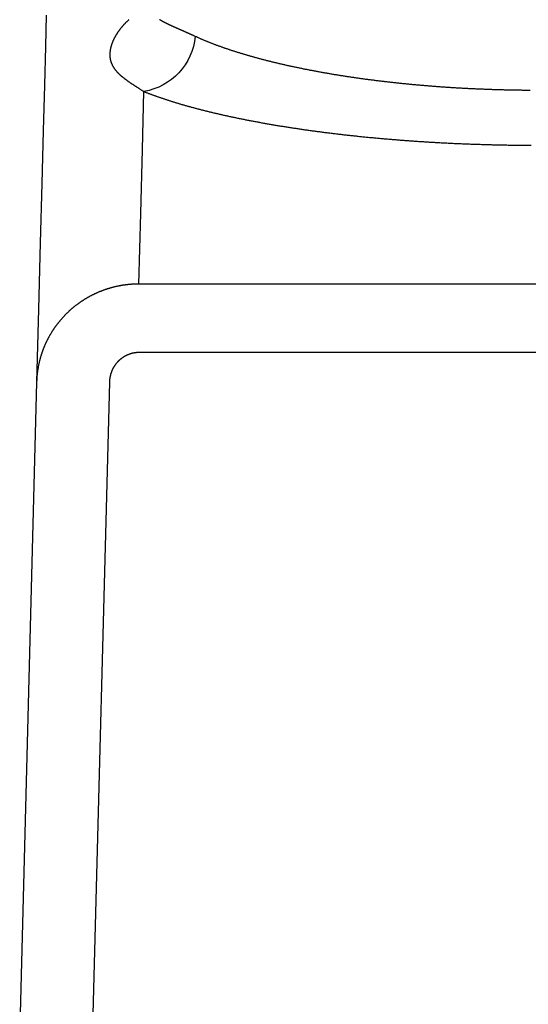
# Model space of a CAD drawing. Extents: x 0 to 420, y 0 to 297.
# Drawn here: x 233 to 242, y 186 to 203 of the extents above; entities that cross this region are included whole.
import ezdxf

# ---------------------------------------------------------------- set-up
doc = ezdxf.new("R2010")
doc.units = 0
doc.header["$MEASUREMENT"] = 0
doc.linetypes.add('HIDDENNEW0', pattern=[4.5, 1.5, -1.5, 1.5])
doc.layers.add('2D_SICHTBARE_KANTEN', color=1, linetype='HIDDENNEW0')
doc.layers.add('2D_SYMBOLE', color=1, linetype='Continuous')

# ---------------------------------------------------------------- blocks, each defined once
blk = doc.blocks.new('FFVC')
at = {"layer": '2D_SICHTBARE_KANTEN', "color": 40, "linetype": 'Continuous'}
for p, q in [((-17.171, -22.111), (-17.75, 0)), ((-17.106, -24.61), (-17.171, -22.111)), ((-17.046, -26.876), (-17.106, -24.61)), ((13.67, -25.467), (-13.67, -25.467)), ((-13.67, -25.467), (-13.607, -27.876)), ((-16.993, -28.907), (-17.046, -26.876)), ((-13.607, -27.876), (-13.55, -30.07)), ((-16.946, -30.703), (-16.993, -28.907)), ((-13.55, -30.07), (-13.499, -32.048)), ((-16.905, -32.262), (-16.946, -30.703)), ((-16.871, -33.583), (-16.905, -32.262)), ((-16.842, -34.665), (-16.871, -33.583))]:
    blk.add_line(p, q, dxfattribs=at)
at = {"layer": '2D_SICHTBARE_KANTEN', "color": 1, "linetype": 'Continuous'}
for p, q in [((-15.251, 0), (-14.672, -22.111)), ((-13.67, -23.137), (13.67, -23.137))]:
    blk.add_line(p, q, dxfattribs=at)
at = {"layer": '2D_SICHTBARE_KANTEN', "color": 40, "linetype": 'Continuous'}
for points in [[(-13.67, -25.467), (-13.7, -25.467, -0.002138), (-13.731, -25.467, -0.00214), (-13.761, -25.466, -0.002138), (-13.791, -25.465, -0.002133), (-13.822, -25.464, -0.002129), (-13.852, -25.463, -0.002127), (-13.882, -25.461, -0.002124), (-13.913, -25.459, -0.002122), (-13.943, -25.457, -0.00212), (-13.973, -25.455, -0.002119), (-14.004, -25.452, -0.002118), (-14.034, -25.449, -0.002117), (-14.064, -25.446, -0.002117), (-14.094, -25.443, -0.002117), (-14.124, -25.439, -0.002117), (-14.154, -25.435, -0.002118), (-14.184, -25.431, -0.002119), (-14.214, -25.426, -0.002121), (-14.244, -25.422, -0.002123), (-14.274, -25.417, -0.002126), (-14.304, -25.411, -0.002128), (-14.333, -25.406, -0.002127), (-14.363, -25.4, -0.00212), (-14.392, -25.394, -0.002102), (-14.422, -25.388, -0.002098), (-14.451, -25.382, -0.002105), (-14.481, -25.375, -0.002108), (-14.51, -25.368, -0.002109), (-14.539, -25.361, -0.00211), (-14.568, -25.353, -0.002112), (-14.597, -25.346, -0.002113), (-14.626, -25.338, -0.002113), (-14.655, -25.33, -0.002114), (-14.683, -25.321, -0.002114), (-14.712, -25.313, -0.002114), (-14.741, -25.304, -0.002113), (-14.769, -25.295, -0.002112), (-14.797, -25.285, -0.002111), (-14.826, -25.276, -0.002109), (-14.854, -25.266, -0.002107), (-14.882, -25.256, -0.002106), (-14.91, -25.246, -0.002104), (-14.938, -25.235, -0.0021), (-14.966, -25.224, -0.002094), (-14.994, -25.213, -0.002108), (-15.022, -25.202, -0.002145), (-15.049, -25.19, -0.002153), (-15.077, -25.179, -0.002141), (-15.105, -25.167, -0.002132), (-15.132, -25.154, -0.002126), (-15.16, -25.142, -0.002121), (-15.187, -25.129, -0.002116), (-15.214, -25.116, -0.002112), (-15.241, -25.103, -0.002109), (-15.268, -25.089, -0.002108), (-15.295, -25.076, -0.002107), (-15.322, -25.062, -0.002107), (-15.348, -25.048, -0.002108), (-15.375, -25.033, -0.00211), (-15.401, -25.019, -0.002113), (-15.427, -25.004, -0.002117), (-15.453, -24.989, -0.002122), (-15.479, -24.974, -0.002128), (-15.505, -24.958, -0.002133), (-15.531, -24.943, -0.002143), (-15.556, -24.927, -0.002159), (-15.581, -24.911, -0.002156), (-15.606, -24.895, -0.002127), (-15.631, -24.878, -0.002112), (-15.656, -24.862, -0.002108), (-15.681, -24.845, -0.002109), (-15.705, -24.828, -0.002114), (-15.729, -24.811, -0.002118), (-15.753, -24.793, -0.00212), (-15.777, -24.776, -0.002122), (-15.801, -24.758, -0.002124), (-15.825, -24.74, -0.002126), (-15.848, -24.722, -0.002127), (-15.872, -24.703, -0.002128), (-15.895, -24.685, -0.002129), (-15.918, -24.666, -0.002129), (-15.941, -24.647, -0.002129), (-15.963, -24.628, -0.002129), (-15.986, -24.608, -0.002128), (-16.008, -24.589, -0.002127), (-16.03, -24.569, -0.002128), (-16.053, -24.549, -0.002124), (-16.074, -24.529, -0.002117), (-16.096, -24.509, -0.002122), (-16.118, -24.488, -0.002141), (-16.139, -24.467, -0.002154), (-16.16, -24.446, -0.002167), (-16.182, -24.425, -0.002166), (-16.202, -24.404, -0.002154), (-16.223, -24.382, -0.002146), (-16.244, -24.36, -0.002142), (-16.264, -24.338, -0.002138), (-16.284, -24.316, -0.002134), (-16.304, -24.294, -0.002131), (-16.324, -24.272, -0.002129), (-16.344, -24.249, -0.002128), (-16.363, -24.226, -0.002128), (-16.382, -24.203, -0.002129), (-16.401, -24.18, -0.00213), (-16.42, -24.157, -0.002132), (-16.438, -24.134, -0.002135), (-16.457, -24.11, -0.002139), (-16.475, -24.087, -0.002144), (-16.493, -24.063, -0.00215), (-16.51, -24.039, -0.002157), (-16.528, -24.015, -0.002163), (-16.545, -23.991, -0.002165), (-16.562, -23.967, -0.002155), (-16.579, -23.943, -0.002125), (-16.595, -23.918, -0.002116), (-16.612, -23.893, -0.002128), (-16.628, -23.869, -0.002134), (-16.644, -23.844, -0.002136), (-16.659, -23.819, -0.002138), (-16.675, -23.794, -0.002142), (-16.69, -23.768, -0.002144), (-16.705, -23.743, -0.002146), (-16.72, -23.718, -0.002148), (-16.734, -23.692, -0.00215), (-16.749, -23.666, -0.002151), (-16.763, -23.64, -0.002152), (-16.777, -23.614, -0.002152), (-16.79, -23.588, -0.002153), (-16.804, -23.562, -0.002152), (-16.817, -23.535, -0.002152), (-16.83, -23.509, -0.002151), (-16.843, -23.482, -0.00215), (-16.856, -23.455, -0.002149), (-16.868, -23.428, -0.002146), (-16.88, -23.401, -0.002152), (-16.892, -23.374, -0.002174), (-16.904, -23.346, -0.002182), (-16.915, -23.319, -0.002174), (-16.926, -23.291, -0.002169), (-16.937, -23.264, -0.002166), (-16.948, -23.236, -0.002163), (-16.959, -23.208, -0.00216), (-16.969, -23.18, -0.002157), (-16.979, -23.152, -0.002155), (-16.988, -23.124, -0.002154), (-16.998, -23.096, -0.002152), (-17.007, -23.068, -0.002152), (-17.016, -23.04, -0.002151), (-17.025, -23.012, -0.002151), (-17.033, -22.983, -0.002152), (-17.042, -22.955, -0.002153), (-17.05, -22.926, -0.002154), (-17.057, -22.898, -0.002156), (-17.065, -22.869, -0.002157), (-17.072, -22.841, -0.002161), (-17.079, -22.812, -0.002168), (-17.086, -22.784, -0.002165), (-17.092, -22.755, -0.002146), (-17.098, -22.726, -0.002137), (-17.104, -22.697, -0.002139), (-17.11, -22.669, -0.002141), (-17.116, -22.64, -0.002146), (-17.121, -22.611, -0.002151), (-17.126, -22.582, -0.002159), (-17.131, -22.553, -0.002156), (-17.135, -22.524, -0.002146), (-17.139, -22.495, -0.002167), (-17.143, -22.465, -0.002214), (-17.147, -22.436, -0.002152), (-17.15, -22.407, -0.00201), (-17.154, -22.378, -0.002221), (-17.157, -22.348, -0.002652), (-17.159, -22.318, -0.002009), (-17.162, -22.289, -0.000682), (-17.164, -22.263, -0.002841), (-17.166, -22.23, -0.004886), (-17.168, -22.179, -0.00238), (-17.171, -22.111, -0.001258)], [(-13.499, -32.048), (-13.46, -32.032, -0.001005), (-13.42, -32.017, -0.00099), (-13.38, -32.001, -0.000974), (-13.339, -31.986, -0.000959), (-13.298, -31.97, -0.000943), (-13.257, -31.955, -0.000929), (-13.216, -31.939, -0.000914), (-13.174, -31.924, -0.000901), (-13.131, -31.909, -0.000887), (-13.089, -31.893, -0.000874), (-13.046, -31.878, -0.000862), (-13.002, -31.863, -0.000849), (-12.958, -31.848, -0.000837), (-12.914, -31.833, -0.000826), (-12.87, -31.818, -0.000814), (-12.825, -31.802, -0.000803), (-12.78, -31.787, -0.000792), (-12.734, -31.773, -0.000782), (-12.688, -31.758, -0.000771), (-12.642, -31.743, -0.000762), (-12.596, -31.728, -0.000752), (-12.549, -31.713, -0.000743), (-12.502, -31.699, -0.000733), (-12.454, -31.684, -0.000724), (-12.406, -31.669, -0.000715), (-12.358, -31.655, -0.000704), (-12.31, -31.64, -0.000695), (-12.261, -31.626, -0.000688), (-12.211, -31.611, -0.000681), (-12.162, -31.597, -0.000674), (-12.112, -31.583, -0.000666), (-12.062, -31.568, -0.00066), (-12.011, -31.554, -0.000653), (-11.96, -31.54, -0.000646), (-11.909, -31.526, -0.000639), (-11.857, -31.512, -0.000633), (-11.805, -31.498, -0.000626), (-11.753, -31.483, -0.00062), (-11.7, -31.47, -0.000614), (-11.647, -31.456, -0.000608), (-11.594, -31.442, -0.000602), (-11.54, -31.428, -0.000596), (-11.486, -31.414, -0.00059), (-11.432, -31.4, -0.000584), (-11.377, -31.387, -0.000578), (-11.322, -31.373, -0.000573), (-11.267, -31.36, -0.000567), (-11.211, -31.346, -0.000562), (-11.155, -31.333, -0.000557), (-11.099, -31.319, -0.000552), (-11.042, -31.306, -0.000548), (-10.985, -31.293, -0.000544), (-10.927, -31.279, -0.00054), (-10.869, -31.266, -0.000536), (-10.811, -31.253, -0.000532), (-10.753, -31.24, -0.000528), (-10.694, -31.227, -0.000524), (-10.635, -31.214, -0.00052), (-10.575, -31.201, -0.000516), (-10.515, -31.188, -0.000512), (-10.455, -31.175, -0.000508), (-10.394, -31.162, -0.000505), (-10.333, -31.15, -0.000502), (-10.272, -31.137, -0.0005), (-10.21, -31.124, -0.000496), (-10.148, -31.112, -0.000491), (-10.086, -31.099, -0.000486), (-10.023, -31.087, -0.000482), (-9.96, -31.074, -0.000478), (-9.897, -31.062, -0.000475), (-9.834, -31.05, -0.000472), (-9.77, -31.038, -0.000469), (-9.706, -31.026, -0.000467), (-9.642, -31.014, -0.000465), (-9.577, -31.002, -0.000461), (-9.513, -30.99, -0.000455), (-9.448, -30.978, -0.000451), (-9.383, -30.967, -0.000449), (-9.318, -30.955, -0.000446), (-9.252, -30.943, -0.000443), (-9.186, -30.932, -0.000441), (-9.12, -30.921, -0.000438), (-9.054, -30.909, -0.000435), (-8.988, -30.898, -0.000433), (-8.921, -30.887, -0.00043), (-8.854, -30.876, -0.000428), (-8.787, -30.865, -0.000425), (-8.719, -30.854, -0.000423), (-8.652, -30.844, -0.00042), (-8.584, -30.833, -0.000418), (-8.515, -30.822, -0.000416), (-8.447, -30.812, -0.000413), (-8.378, -30.801, -0.000411), (-8.31, -30.791, -0.000409), (-8.24, -30.781, -0.000406), (-8.171, -30.77, -0.000404), (-8.102, -30.76, -0.000402), (-8.032, -30.75, -0.000399), (-7.962, -30.74, -0.000397), (-7.891, -30.73, -0.000395), (-7.821, -30.72, -0.000393), (-7.75, -30.711, -0.000392), (-7.679, -30.701, -0.00039), (-7.608, -30.691, -0.000389), (-7.537, -30.682, -0.000388), (-7.465, -30.672, -0.000386), (-7.393, -30.663, -0.000385), (-7.321, -30.654, -0.000384), (-7.248, -30.645, -0.000382), (-7.176, -30.636, -0.000381), (-7.103, -30.627, -0.00038), (-7.03, -30.618, -0.000379), (-6.956, -30.609, -0.000377), (-6.883, -30.6, -0.000376), (-6.809, -30.591, -0.000375), (-6.735, -30.583, -0.000373), (-6.661, -30.574, -0.000372), (-6.586, -30.566, -0.000371), (-6.511, -30.558, -0.00037), (-6.436, -30.549, -0.000368), (-6.361, -30.541, -0.000367), (-6.285, -30.533, -0.000366), (-6.21, -30.525, -0.000364), (-6.134, -30.517, -0.000363), (-6.057, -30.509, -0.000363), (-5.981, -30.502, -0.000365), (-5.904, -30.494, -0.000364), (-5.827, -30.487, -0.000361), (-5.75, -30.479, -0.000359), (-5.673, -30.472, -0.000358), (-5.595, -30.465, -0.000356), (-5.517, -30.457, -0.000355), (-5.439, -30.45, -0.000354), (-5.361, -30.443, -0.000354), (-5.283, -30.436, -0.000353), (-5.205, -30.43, -0.000354), (-5.127, -30.423, -0.000353), (-5.048, -30.416, -0.000351), (-4.97, -30.41, -0.000349), (-4.891, -30.404, -0.000348), (-4.812, -30.397, -0.000347), (-4.734, -30.391, -0.000346), (-4.655, -30.385, -0.000345), (-4.576, -30.379, -0.000344), (-4.497, -30.374, -0.000343), (-4.417, -30.368, -0.000342), (-4.338, -30.362, -0.000341), (-4.259, -30.357, -0.00034), (-4.179, -30.351, -0.000339), (-4.1, -30.346, -0.000338), (-4.02, -30.341, -0.000337), (-3.94, -30.336, -0.000336), (-3.86, -30.331, -0.000335), (-3.781, -30.326, -0.000335), (-3.701, -30.321, -0.000335), (-3.62, -30.316, -0.000334), (-3.54, -30.312, -0.000334), (-3.46, -30.307, -0.000333), (-3.379, -30.303, -0.000333), (-3.299, -30.298, -0.000332), (-3.218, -30.294, -0.000332), (-3.138, -30.29, -0.000331), (-3.057, -30.286, -0.000331), (-2.976, -30.282, -0.000331), (-2.895, -30.278, -0.00033), (-2.814, -30.275, -0.00033), (-2.733, -30.271, -0.000329), (-2.651, -30.268, -0.000329), (-2.57, -30.264, -0.000328), (-2.488, -30.261, -0.000328), (-2.407, -30.258, -0.000327), (-2.325, -30.255, -0.000327), (-2.243, -30.252, -0.000326), (-2.161, -30.249, -0.000326), (-2.079, -30.246, -0.000326), (-1.997, -30.244, -0.000326), (-1.915, -30.241, -0.000326), (-1.833, -30.239, -0.000326), (-1.751, -30.236, -0.000326), (-1.668, -30.234, -0.000326), (-1.586, -30.232, -0.000326), (-1.503, -30.23, -0.000326), (-1.42, -30.228, -0.000326), (-1.337, -30.226, -0.000326), (-1.254, -30.225, -0.000326), (-1.171, -30.223, -0.000326), (-1.088, -30.222, -0.000326), (-1.005, -30.22, -0.000328), (-0.922, -30.219, -0.000328), (-0.838, -30.218, -0.000327), (-0.755, -30.217, -0.000326), (-0.671, -30.216, -0.000325), (-0.587, -30.215, -0.000325), (-0.504, -30.214, -0.000325), (-0.42, -30.214, -0.000325), (-0.337, -30.213, -0.000325), (-0.253, -30.213, -0.000325)], [(-14.012, -34.507, -0.002884), (-14.034, -34.487, -0.002889), (-14.056, -34.467, -0.002882), (-14.077, -34.447, -0.002883), (-14.098, -34.427, -0.002878), (-14.118, -34.407, -0.002881), (-14.138, -34.387, -0.002876), (-14.158, -34.366, -0.002878), (-14.177, -34.346, -0.002873), (-14.196, -34.325, -0.002876), (-14.214, -34.305, -0.002871), (-14.232, -34.284, -0.002874), (-14.25, -34.264, -0.00287), (-14.267, -34.243, -0.002874), (-14.284, -34.222, -0.002871), (-14.301, -34.201, -0.002874), (-14.317, -34.181, -0.002869), (-14.333, -34.16, -0.002877), (-14.348, -34.139, -0.002885), (-14.363, -34.118, -0.002907), (-14.378, -34.097, -0.002935), (-14.392, -34.077, -0.002962), (-14.406, -34.056, -0.002981), (-14.42, -34.035, -0.003008), (-14.433, -34.014, -0.003031), (-14.446, -33.993, -0.003061), (-14.459, -33.973, -0.003087), (-14.471, -33.952, -0.003119), (-14.483, -33.931, -0.003148), (-14.494, -33.911, -0.003184), (-14.505, -33.89, -0.003215), (-14.516, -33.869, -0.003254), (-14.526, -33.849, -0.003289), (-14.536, -33.828, -0.003331), (-14.546, -33.808, -0.003369), (-14.555, -33.788, -0.003416), (-14.564, -33.767, -0.00346), (-14.573, -33.747, -0.003507), (-14.581, -33.727, -0.003546), (-14.588, -33.707, -0.003598), (-14.596, -33.687, -0.003652), (-14.603, -33.667, -0.003716), (-14.61, -33.647, -0.003783), (-14.616, -33.627, -0.003852), (-14.622, -33.608, -0.003918), (-14.627, -33.588, -0.003988), (-14.633, -33.569, -0.004056), (-14.638, -33.549, -0.004127), (-14.642, -33.53, -0.004195), (-14.646, -33.511, -0.004268), (-14.65, -33.492, -0.004337), (-14.653, -33.473, -0.004409), (-14.656, -33.454, -0.004478), (-14.659, -33.435, -0.004551), (-14.661, -33.417, -0.00462), (-14.663, -33.398, -0.004691), (-14.665, -33.38, -0.004758), (-14.666, -33.361, -0.004828), (-14.667, -33.343, -0.004895), (-14.667, -33.325, -0.004969), (-14.667, -33.307, -0.005045), (-14.667, -33.289, -0.005117), (-14.667, -33.271, -0.005183), (-14.666, -33.254, -0.005246), (-14.664, -33.236, -0.005304), (-14.663, -33.218, -0.005357), (-14.66, -33.201, -0.005404), (-14.658, -33.184, -0.005446), (-14.655, -33.167, -0.005481), (-14.652, -33.15, -0.005511), (-14.648, -33.133, -0.005534), (-14.644, -33.116, -0.00555), (-14.64, -33.099, -0.00556), (-14.635, -33.082, -0.005563), (-14.63, -33.066, -0.005561), (-14.625, -33.049, -0.005549), (-14.619, -33.033, -0.005528), (-14.613, -33.017, -0.00551), (-14.606, -33, -0.005497), (-14.599, -32.984, -0.005465), (-14.592, -32.968, -0.005418), (-14.584, -32.952, -0.005353), (-14.576, -32.936, -0.005272), (-14.567, -32.921, -0.005189), (-14.558, -32.905, -0.005103), (-14.549, -32.889, -0.005011), (-14.54, -32.874, -0.004916), (-14.529, -32.858, -0.004817), (-14.519, -32.843, -0.004716), (-14.508, -32.827, -0.004611), (-14.497, -32.812, -0.004506), (-14.485, -32.797, -0.004397), (-14.473, -32.782, -0.004289), (-14.461, -32.766, -0.00418), (-14.448, -32.751, -0.004072), (-14.435, -32.736, -0.00396), (-14.422, -32.721, -0.003846), (-14.408, -32.706, -0.003745), (-14.393, -32.691, -0.003661), (-14.379, -32.676, -0.003559), (-14.364, -32.661, -0.003443), (-14.348, -32.646, -0.003315), (-14.332, -32.632, -0.00317), (-14.316, -32.617, -0.003035), (-14.3, -32.602, -0.002902), (-14.283, -32.587, -0.002774), (-14.265, -32.572, -0.002643), (-14.248, -32.557, -0.002519), (-14.229, -32.543, -0.002394), (-14.211, -32.528, -0.002276), (-14.192, -32.513, -0.002157), (-14.172, -32.498, -0.002046), (-14.153, -32.483, -0.001933), (-14.133, -32.467, -0.001828), (-14.112, -32.452, -0.001721), (-14.091, -32.437, -0.001622), (-14.07, -32.422, -0.001522), (-14.048, -32.406, -0.00143), (-14.026, -32.391, -0.001336), (-14.004, -32.375, -0.00125), (-13.981, -32.359, -0.001161), (-13.957, -32.343, -0.001081), (-13.934, -32.327, -0.001), (-13.909, -32.311, -0.000924), (-13.885, -32.295, -0.000845), (-13.86, -32.279, -0.00078), (-13.835, -32.262, -0.000717), (-13.809, -32.245, -0.00064), (-13.783, -32.228, -0.000552), (-13.757, -32.211, -0.000528), (-13.729, -32.194, -0.000516), (-13.701, -32.176, -0.000377), (-13.674, -32.159, -0.000202), (-13.65, -32.143, -0.000371), (-13.618, -32.123, -0.000421), (-13.567, -32.091, -0.000185), (-13.499, -32.048, -0.000106)], [(-0.295, -32.087, 0.000377), (-0.368, -32.088, 0.000376), (-0.441, -32.089, 0.000376), (-0.514, -32.089, 0.000377), (-0.587, -32.09, 0.000377), (-0.66, -32.091, 0.000377), (-0.733, -32.092, 0.000378), (-0.806, -32.093, 0.000379), (-0.879, -32.095, 0.00038), (-0.952, -32.096, 0.00038), (-1.025, -32.097, 0.000378), (-1.097, -32.099, 0.000377), (-1.17, -32.101, 0.000378), (-1.242, -32.103, 0.000378), (-1.314, -32.105, 0.000378), (-1.387, -32.107, 0.000378), (-1.459, -32.109, 0.000378), (-1.531, -32.111, 0.000378), (-1.603, -32.113, 0.000378), (-1.675, -32.116, 0.000378), (-1.746, -32.118, 0.000378), (-1.818, -32.121, 0.000378), (-1.89, -32.124, 0.000377), (-1.961, -32.127, 0.000378), (-2.033, -32.13, 0.000378), (-2.104, -32.133, 0.000379), (-2.175, -32.136, 0.000379), (-2.247, -32.139, 0.00038), (-2.318, -32.143, 0.00038), (-2.389, -32.146, 0.000381), (-2.46, -32.15, 0.000381), (-2.53, -32.154, 0.000382), (-2.601, -32.157, 0.000382), (-2.672, -32.161, 0.000383), (-2.742, -32.165, 0.000383), (-2.813, -32.169, 0.000384), (-2.883, -32.174, 0.000384), (-2.954, -32.178, 0.000385), (-3.024, -32.183, 0.000385), (-3.094, -32.187, 0.000386), (-3.164, -32.192, 0.000386), (-3.234, -32.197, 0.000387), (-3.304, -32.201, 0.000388), (-3.374, -32.206, 0.000388), (-3.443, -32.211, 0.000388), (-3.513, -32.217, 0.000389), (-3.583, -32.222, 0.00039), (-3.652, -32.227, 0.000391), (-3.721, -32.233, 0.000392), (-3.791, -32.238, 0.000394), (-3.86, -32.244, 0.000395), (-3.929, -32.25, 0.000396), (-3.998, -32.256, 0.000397), (-4.067, -32.262, 0.000398), (-4.136, -32.268, 0.000399), (-4.204, -32.274, 0.0004), (-4.273, -32.28, 0.000401), (-4.342, -32.287, 0.000402), (-4.41, -32.293, 0.000404), (-4.479, -32.3, 0.000406), (-4.547, -32.307, 0.000408), (-4.615, -32.314, 0.000409), (-4.683, -32.32, 0.000409), (-4.751, -32.328, 0.000409), (-4.819, -32.335, 0.00041), (-4.887, -32.342, 0.000411), (-4.955, -32.349, 0.000412), (-5.022, -32.357, 0.000413), (-5.09, -32.364, 0.000415), (-5.157, -32.372, 0.000417), (-5.224, -32.38, 0.00042), (-5.29, -32.387, 0.000421), (-5.357, -32.395, 0.000419), (-5.423, -32.403, 0.000419), (-5.489, -32.411, 0.000421), (-5.555, -32.419, 0.000422), (-5.62, -32.428, 0.000424), (-5.686, -32.436, 0.000425), (-5.751, -32.444, 0.000426), (-5.816, -32.453, 0.000428), (-5.88, -32.461, 0.000429), (-5.945, -32.47, 0.000431), (-6.009, -32.479, 0.000432), (-6.073, -32.488, 0.000434), (-6.137, -32.497, 0.000435), (-6.201, -32.506, 0.000437), (-6.264, -32.515, 0.000438), (-6.327, -32.524, 0.000439), (-6.39, -32.533, 0.000441), (-6.453, -32.542, 0.000442), (-6.516, -32.552, 0.000444), (-6.578, -32.561, 0.000445), (-6.64, -32.571, 0.000447), (-6.702, -32.581, 0.000448), (-6.764, -32.59, 0.000449), (-6.826, -32.6, 0.000451), (-6.887, -32.61, 0.000452), (-6.948, -32.62, 0.000455), (-7.009, -32.63, 0.000457), (-7.07, -32.64, 0.00046), (-7.13, -32.651, 0.000462), (-7.19, -32.661, 0.000465), (-7.25, -32.671, 0.000467), (-7.31, -32.682, 0.00047), (-7.37, -32.692, 0.000472), (-7.429, -32.703, 0.000475), (-7.489, -32.714, 0.000478), (-7.548, -32.724, 0.00048), (-7.606, -32.735, 0.000483), (-7.665, -32.746, 0.000486), (-7.723, -32.757, 0.000488), (-7.782, -32.768, 0.000491), (-7.84, -32.779, 0.000494), (-7.897, -32.791, 0.000497), (-7.955, -32.802, 0.0005), (-8.012, -32.813, 0.000503), (-8.069, -32.825, 0.000505), (-8.126, -32.837, 0.000508), (-8.183, -32.848, 0.000511), (-8.239, -32.86, 0.000514), (-8.296, -32.872, 0.000517), (-8.352, -32.884, 0.000522), (-8.408, -32.896, 0.000528), (-8.463, -32.908, 0.000532), (-8.519, -32.92, 0.000534), (-8.574, -32.932, 0.000537), (-8.629, -32.944, 0.00054), (-8.684, -32.957, 0.000543), (-8.739, -32.969, 0.000547), (-8.793, -32.982, 0.000551), (-8.847, -32.994, 0.000555), (-8.901, -33.007, 0.000561), (-8.954, -33.019, 0.000567), (-9.007, -33.032, 0.000571), (-9.06, -33.045, 0.000573), (-9.113, -33.058, 0.000577), (-9.165, -33.071, 0.00058), (-9.217, -33.084, 0.000584), (-9.269, -33.097, 0.000588), (-9.32, -33.11, 0.000593), (-9.371, -33.123, 0.000597), (-9.422, -33.136, 0.000601), (-9.472, -33.149, 0.000605), (-9.522, -33.163, 0.00061), (-9.572, -33.176, 0.000615), (-9.621, -33.189, 0.000619), (-9.671, -33.203, 0.000623), (-9.719, -33.216, 0.000628), (-9.768, -33.23, 0.000632), (-9.816, -33.243, 0.000638), (-9.864, -33.257, 0.000644), (-9.912, -33.27, 0.00065), (-9.959, -33.284, 0.000656), (-10.006, -33.298, 0.000663), (-10.053, -33.312, 0.000669), (-10.1, -33.326, 0.000675), (-10.146, -33.339, 0.000682), (-10.192, -33.353, 0.000688), (-10.237, -33.367, 0.000695), (-10.282, -33.381, 0.000702), (-10.327, -33.396, 0.000708), (-10.372, -33.41, 0.000715), (-10.416, -33.424, 0.000722), (-10.46, -33.438, 0.00073), (-10.504, -33.452, 0.000737), (-10.548, -33.467, 0.000744), (-10.591, -33.481, 0.000752), (-10.634, -33.496, 0.000759), (-10.676, -33.51, 0.000767), (-10.719, -33.524, 0.000775), (-10.761, -33.539, 0.000782), (-10.802, -33.554, 0.000792), (-10.844, -33.568, 0.000803), (-10.885, -33.583, 0.000814), (-10.926, -33.598, 0.000823), (-10.966, -33.612, 0.000833), (-11.006, -33.627, 0.000843), (-11.046, -33.642, 0.000853), (-11.086, -33.657, 0.000863), (-11.125, -33.672, 0.000875), (-11.164, -33.687, 0.000888), (-11.203, -33.702, 0.000897), (-11.241, -33.717, 0.000903), (-11.28, -33.732, 0.000923), (-11.317, -33.748, 0.000954), (-11.355, -33.763, 0.00094), (-11.392, -33.778, 0.000889), (-11.429, -33.793, 0.000995), (-11.466, -33.809, 0.001205), (-11.503, -33.825, 0.000929), (-11.538, -33.839, 0.000321), (-11.569, -33.853, 0.001333), (-11.609, -33.87, 0.002361), (-11.669, -33.897, 0.001184), (-11.747, -33.933, 0.000634)], [(-11.747, -33.933), (-11.766, -33.942, -0.000047), (-11.786, -33.95, -0.000037), (-11.805, -33.959, -0.000047), (-11.824, -33.968, -0.000081), (-11.843, -33.977, -0.000106), (-11.863, -33.985, -0.000128), (-11.882, -33.994, -0.000151), (-11.901, -34.003, -0.000178), (-11.92, -34.011, -0.000202), (-11.939, -34.02, -0.000228), (-11.957, -34.028, -0.000255), (-11.976, -34.037, -0.000291), (-11.995, -34.045, -0.000307), (-12.013, -34.053, -0.000306), (-12.031, -34.061, -0.000293), (-12.049, -34.069, -0.000263), (-12.067, -34.077, -0.000238), (-12.085, -34.085, -0.000213), (-12.103, -34.093, -0.000189), (-12.121, -34.1, -0.00016), (-12.138, -34.108, -0.000135), (-12.155, -34.116, -0.000106), (-12.173, -34.123, -0.000079), (-12.19, -34.131, -0.000047), (-12.207, -34.138, -0.00002), (-12.224, -34.145, 0.00001), (-12.241, -34.153, 0.00003), (-12.257, -34.16, 0.000045), (-12.274, -34.167, 0.000059), (-12.291, -34.175, 0.000076), (-12.307, -34.182, 0.000091), (-12.323, -34.189, 0.000108), (-12.339, -34.196, 0.000123), (-12.355, -34.203, 0.000141), (-12.371, -34.21, 0.000158), (-12.387, -34.217, 0.000176), (-12.403, -34.224, 0.000193), (-12.418, -34.231, 0.000212), (-12.434, -34.238, 0.000232), (-12.449, -34.244, 0.000256), (-12.464, -34.251, 0.00028), (-12.479, -34.258, 0.000308), (-12.494, -34.265, 0.000334), (-12.509, -34.271, 0.000362), (-12.524, -34.278, 0.000389), (-12.539, -34.285, 0.000419), (-12.553, -34.291, 0.000447), (-12.567, -34.298, 0.000478), (-12.582, -34.304, 0.000507), (-12.596, -34.311, 0.00054), (-12.61, -34.317, 0.00057), (-12.624, -34.324, 0.000602), (-12.637, -34.33, 0.00063), (-12.651, -34.337, 0.000655), (-12.664, -34.343, 0.000681), (-12.678, -34.35, 0.000709), (-12.691, -34.356, 0.000736), (-12.704, -34.363, 0.000765), (-12.717, -34.369, 0.000793), (-12.73, -34.375, 0.000824), (-12.743, -34.382, 0.000853), (-12.755, -34.388, 0.000885), (-12.768, -34.394, 0.000916), (-12.78, -34.401, 0.000949), (-12.792, -34.407, 0.000981), (-12.804, -34.414, 0.001015), (-12.816, -34.42, 0.001048), (-12.828, -34.426, 0.001084), (-12.84, -34.433, 0.001118), (-12.851, -34.439, 0.001155), (-12.863, -34.445, 0.001192), (-12.874, -34.452, 0.00123), (-12.885, -34.458, 0.001268), (-12.897, -34.464, 0.001308), (-12.908, -34.471, 0.001348), (-12.918, -34.477, 0.00139), (-12.929, -34.483, 0.001431), (-12.94, -34.49, 0.001475), (-12.95, -34.496, 0.001518), (-12.96, -34.503, 0.001563), (-12.971, -34.509, 0.001608)]]:
    blk.add_lwpolyline(points, format="xyb", dxfattribs=at)
at = {"layer": '2D_SICHTBARE_KANTEN', "color": 1, "linetype": 'Continuous'}
blk.add_lwpolyline([(-14.672, -22.111), (-14.671, -22.127, 0.003528), (-14.671, -22.143, 0.003541), (-14.67, -22.159, 0.003551), (-14.668, -22.175, 0.003559), (-14.667, -22.191, 0.003567), (-14.665, -22.207, 0.003574), (-14.663, -22.222, 0.003581), (-14.661, -22.238, 0.003587), (-14.659, -22.254, 0.003592), (-14.656, -22.269, 0.003597), (-14.654, -22.285, 0.003601), (-14.651, -22.3, 0.003605), (-14.647, -22.316, 0.003607), (-14.644, -22.331, 0.00361), (-14.64, -22.347, 0.003611), (-14.636, -22.362, 0.003612), (-14.632, -22.377, 0.003612), (-14.628, -22.393, 0.003611), (-14.623, -22.408, 0.00361), (-14.618, -22.423, 0.003608), (-14.613, -22.438, 0.003605), (-14.608, -22.453, 0.003602), (-14.603, -22.468, 0.003597), (-14.597, -22.483, 0.003591), (-14.591, -22.497, 0.003596), (-14.585, -22.512, 0.003629), (-14.579, -22.527, 0.003651), (-14.572, -22.541, 0.003654), (-14.565, -22.556, 0.003659), (-14.559, -22.57, 0.003666), (-14.551, -22.584, 0.003674), (-14.544, -22.598, 0.00368), (-14.536, -22.612, 0.003687), (-14.529, -22.626, 0.003694), (-14.521, -22.639, 0.003701), (-14.513, -22.653, 0.003708), (-14.504, -22.666, 0.003715), (-14.496, -22.68, 0.003723), (-14.487, -22.693, 0.00373), (-14.478, -22.706, 0.003737), (-14.469, -22.719, 0.003744), (-14.459, -22.732, 0.003752), (-14.45, -22.744, 0.003759), (-14.44, -22.757, 0.003766), (-14.43, -22.769, 0.003773), (-14.42, -22.781, 0.003782), (-14.41, -22.793, 0.003787), (-14.399, -22.805, 0.003789), (-14.389, -22.817, 0.003801), (-14.378, -22.829, 0.003831), (-14.367, -22.84, 0.003853), (-14.355, -22.851, 0.003873), (-14.344, -22.862, 0.003881), (-14.333, -22.873, 0.003874), (-14.321, -22.884, 0.003873), (-14.309, -22.894, 0.003876), (-14.297, -22.905, 0.003879), (-14.285, -22.915, 0.003882), (-14.272, -22.925, 0.003886), (-14.26, -22.934, 0.003891), (-14.247, -22.944, 0.003897), (-14.234, -22.953, 0.003904), (-14.221, -22.962, 0.003912), (-14.208, -22.971, 0.003921), (-14.195, -22.98, 0.00393), (-14.182, -22.989, 0.003941), (-14.168, -22.997, 0.003952), (-14.155, -23.005, 0.003965), (-14.141, -23.013, 0.003977), (-14.127, -23.02, 0.003991), (-14.113, -23.028, 0.004005), (-14.099, -23.035, 0.00402), (-14.085, -23.042, 0.004036), (-14.07, -23.049, 0.004056), (-14.056, -23.055, 0.004067), (-14.041, -23.061, 0.004072), (-14.027, -23.067, 0.004073), (-14.012, -23.073, 0.004071), (-13.997, -23.079, 0.00407), (-13.982, -23.084, 0.004072), (-13.967, -23.089, 0.004073), (-13.952, -23.094, 0.004073), (-13.937, -23.098, 0.004078), (-13.922, -23.103, 0.00409), (-13.906, -23.107, 0.004083), (-13.891, -23.111, 0.004063), (-13.875, -23.114, 0.004104), (-13.86, -23.117, 0.004196), (-13.844, -23.12, 0.004081), (-13.829, -23.123, 0.003814), (-13.813, -23.126, 0.004223), (-13.797, -23.128, 0.005056), (-13.781, -23.13, 0.003834), (-13.765, -23.132, 0.001288), (-13.752, -23.133, 0.005447), (-13.734, -23.134, 0.009427), (-13.706, -23.136, 0.004601), (-13.67, -23.137, 0.002429)], format="xyb", dxfattribs=at)
blk.add_arc((-13.85, -34.131), 2.112, 5.381, 80.4481, dxfattribs=at)

msp = doc.modelspace()

# ---------------------------------------------------------------- block references
at = {"layer": '2D_SYMBOLE', "xscale": 0.5, "yscale": -0.5, "zscale": 0.5}
msp.add_blockref('FFVC', (242.15099, 185.64753), dxfattribs=at)

doc.saveas('drawing.dxf')
